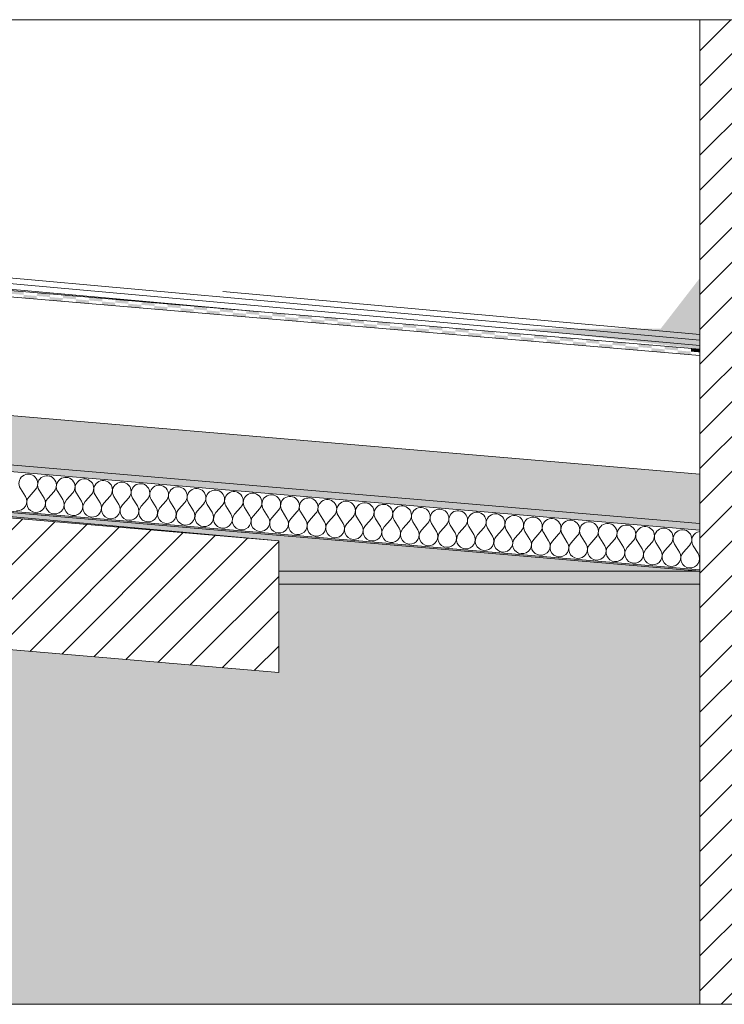
# Model space of a CAD drawing. Units: millimetres. Extents: x 7358401 to 8262318, y -141311 to 19947.
# Drawn here: x 8067721 to 8068795, y 2650 to 4150 of the extents above; entities that cross this region are included whole.
import ezdxf

# ---------------------------------------------------------------- set-up
doc = ezdxf.new("R2010")
doc.units = ezdxf.units.MM
doc.header["$MEASUREMENT"] = 0
for name, color, linetype in [('00 CONTEXTE.CBA', 7, 'Continuous'), ('00 MURS.CBA', 7, 'Continuous'), ('00 TOITURES.CBA', 7, 'Continuous')]:
    doc.layers.add(name, color=color, linetype=linetype)
for name, color, linetype, lineweight, true_color in [('00 CONTEXTE.CBA_Stylo_No__252', 7, 'Continuous', 13, 0x929292), ('00 MURS.CBA_Stylo_No__252', 7, 'Continuous', 13, 0x929292), ('00 TOITURES.CBA_Stylo_No__252', 7, 'Continuous', 13, 0x929292)]:
    doc.layers.add(name, color=color, linetype=linetype, lineweight=lineweight, true_color=true_color)
for name, color, linetype, lineweight in [('00 CONTEXTE.CBA_Stylo_No__9', 7, 'Continuous', 5), ('00 MURS.CBA_Stylo_No__9', 7, 'Continuous', 5), ('00 TOITURES.CBA_Stylo_No__9', 7, 'Continuous', 5)]:
    doc.layers.add(name, color=color, linetype=linetype, lineweight=lineweight)
pattern_1 = [(45, (8019789.00002668, 0), (-26.51650429449553, 26.51650429449553), [])]

# ---------------------------------------------------------------- blocks, each defined once
blk = doc.blocks.new('Elément de coupe_295', base_point=(8019789.00002668, 0))
at = {"layer": '00 MURS.CBA', "linetype": 'Continuous', "lineweight": 0, "true_color": 0x000000}
h = blk.add_hatch(dxfattribs=at)
h.set_pattern_fill('BOIS_MASSIF', color=18, style=0, pattern_type=2)
h.set_pattern_definition(pattern_1)
h.paths.add_polyline_path([(8068757.438910421, 2649.999999995552), (8068963.277925325, 2649.999999995552), (8068963.277925325, 4149.999999995553), (8068757.438910421, 4149.999999995553)])
at = {"layer": '00 MURS.CBA_Stylo_No__9', "color": 7, "linetype": 'Continuous', "lineweight": 5}
for p, q in [((8068757.438910421, 4149.999999995553), (8068757.438910421, 2649.999999995552)), ((8068963.277925325, 4149.999999995553), (8068757.438910421, 4149.999999995553)), ((8069292.020716007, 4149.999999995553), (8068963.277925325, 4149.999999995553)), ((8068963.277925325, 4149.999999995553), (8068963.277925325, 2649.999999995552)), ((8069292.020716007, 2649.999999995552), (8069292.020716007, 3840.000000000014)), ((8068963.277925325, 2649.999999995552), (8068757.438910421, 2649.999999995552)), ((8069292.020716007, 2649.999999995552), (8068963.277925325, 2649.999999995552))]:
    blk.add_line(p, q, dxfattribs=at)
blk = doc.blocks.new('*X607', base_point=(8019789.00002668, 0))
at = {"layer": '00 TOITURES.CBA', "linetype": 'Continuous', "lineweight": 0, "true_color": 0x000000}
for points in [[(8067727.760356307, 3735.791250697854), (8067707.827975525, 3737.485529636863), (8067707.404405789, 3732.50243444128), (8067727.336786572, 3730.808155502271)], [(8067747.269167354, 3729.113876563262), (8067727.336786572, 3730.80815550227), (8067726.913216838, 3725.825060306687), (8067746.84559762, 3724.130781367678)], [(8067767.625117872, 3732.402692819837), (8067747.692737089, 3734.096971758845), (8067747.269167354, 3729.113876563262), (8067767.201548137, 3727.419597624253)], [(8067787.133928919, 3725.725318685245), (8067767.201548137, 3727.419597624254), (8067766.777978402, 3722.43650242867), (8067786.710359184, 3720.742223489661)], [(8067807.489879436, 3729.01413494182), (8067787.557498654, 3730.708413880828), (8067787.133928919, 3725.725318685245), (8067807.066309702, 3724.031039746236)], [(8067826.998690484, 3722.336760807227), (8067807.066309702, 3724.031039746236), (8067806.642739967, 3719.047944550653), (8067826.575120749, 3717.353665611644)], [(8067847.354641001, 3725.625577063802), (8067827.422260218, 3727.31985600281), (8067826.998690484, 3722.336760807227), (8067846.931071267, 3720.642481868219)], [(8067866.863452048, 3718.94820292921), (8067846.931071267, 3720.642481868219), (8067846.507501531, 3715.659386672636), (8067866.439882314, 3713.965107733627)], [(8067887.219402566, 3722.237019185785), (8067867.287021783, 3723.931298124794), (8067866.863452048, 3718.94820292921), (8067886.79583283, 3717.253923990202)], [(8067927.084164131, 3718.848461307768), (8067907.151783348, 3720.542740246776), (8067906.728213613, 3715.559645051193), (8067926.660594395, 3713.865366112184)], [(8067906.728213613, 3715.559645051193), (8067886.79583283, 3717.253923990201), (8067886.372263096, 3712.270828794618), (8067906.304643879, 3710.576549855609)], [(8067946.592975178, 3712.171087173176), (8067926.660594395, 3713.865366112184), (8067926.237024661, 3708.882270916601), (8067946.169405443, 3707.187991977592)], [(8067966.948925694, 3715.459903429751), (8067947.016544913, 3717.154182368759), (8067946.592975178, 3712.171087173176), (8067966.52535596, 3710.476808234167)], [(8067986.457736743, 3708.782529295158), (8067966.52535596, 3710.476808234167), (8067966.101786225, 3705.493713038583), (8067986.034167008, 3703.799434099575)], [(8068006.813687259, 3712.071345551733), (8067986.881306477, 3713.765624490741), (8067986.457736743, 3708.782529295158), (8068006.390117525, 3707.088250356149)], [(8068026.322498308, 3705.393971417142), (8068006.390117525, 3707.08825035615), (8068005.96654779, 3702.105155160566), (8068025.898928572, 3700.410876221558)], [(8068046.678448824, 3708.682787673716), (8068026.746068042, 3710.377066612724), (8068026.322498308, 3705.393971417142), (8068046.254879089, 3703.699692478132)], [(8068086.543210389, 3705.294229795698), (8068066.610829607, 3706.988508734707), (8068066.187259872, 3702.005413539124), (8068086.119640654, 3700.311134600115)], [(8068066.187259872, 3702.005413539124), (8068046.254879089, 3703.699692478132), (8068045.831309355, 3698.716597282549), (8068065.763690137, 3697.02231834354)], [(8068106.052021436, 3698.616855661107), (8068086.119640654, 3700.311134600115), (8068085.69607092, 3695.328039404532), (8068105.628451702, 3693.633760465523)], [(8068126.407971954, 3701.905671917682), (8068106.475591172, 3703.59995085669), (8068106.052021436, 3698.616855661107), (8068125.984402219, 3696.922576722098)], [(8068145.916783001, 3695.228297783089), (8068125.984402219, 3696.922576722097), (8068125.560832484, 3691.939481526514), (8068145.493213266, 3690.245202587505)], [(8068166.272733518, 3698.517114039664), (8068146.340352735, 3700.211392978672), (8068145.916783001, 3695.228297783089), (8068165.849163784, 3693.53401884408)], [(8068185.781544566, 3691.839739905072), (8068165.849163784, 3693.53401884408), (8068165.425594049, 3688.550923648497), (8068185.357974831, 3686.856644709489)], [(8068206.137495083, 3695.128556161647), (8068186.2051143, 3696.822835100656), (8068185.781544566, 3691.839739905072), (8068205.713925349, 3690.145460966063)], [(8068225.64630613, 3688.451182027055), (8068205.713925349, 3690.145460966063), (8068205.290355613, 3685.16236577048), (8068225.222736396, 3683.468086831471)], [(8068246.002256648, 3691.739998283629), (8068226.069875865, 3693.434277222638), (8068225.64630613, 3688.451182027055), (8068245.578686913, 3686.756903088045)], [(8068285.867018213, 3688.351440405612), (8068265.93463743, 3690.045719344621), (8068265.511067695, 3685.062624149038), (8068285.443448477, 3683.368345210029)], [(8068265.511067695, 3685.062624149038), (8068245.578686913, 3686.756903088046), (8068245.155117178, 3681.773807892463), (8068265.087497961, 3680.079528953454)], [(8068305.37582926, 3681.674066271021), (8068285.443448477, 3683.368345210029), (8068285.019878743, 3678.385250014446), (8068304.952259525, 3676.690971075437)], [(8068325.731779777, 3684.962882527595), (8068305.799398995, 3686.657161466604), (8068305.37582926, 3681.674066271021), (8068325.308210042, 3679.979787332012)], [(8068345.240590825, 3678.285508393003), (8068325.308210042, 3679.979787332011), (8068324.884640307, 3674.996692136428), (8068344.81702109, 3673.302413197419)], [(8068365.596541341, 3681.574324649578), (8068345.664160559, 3683.268603588586), (8068345.240590825, 3678.285508393003), (8068365.172971607, 3676.591229453994)], [(8068385.10535239, 3674.896950514986), (8068365.172971607, 3676.591229453995), (8068364.749401872, 3671.608134258412), (8068384.681782654, 3669.913855319403)], [(8068405.461302906, 3678.185766771561), (8068385.528922124, 3679.880045710569), (8068385.10535239, 3674.896950514986), (8068405.037733171, 3673.202671575978)], [(8068445.326064471, 3674.797208893543), (8068425.393683689, 3676.491487832552), (8068424.970113954, 3671.508392636968), (8068444.902494736, 3669.81411369796)], [(8068424.970113954, 3671.508392636968), (8068405.037733171, 3673.202671575977), (8068404.614163437, 3668.219576380394), (8068424.546544219, 3666.525297441385)], [(8068464.834875518, 3668.119834758952), (8068444.902494736, 3669.81411369796), (8068444.478925002, 3664.831018502377), (8068464.411305783, 3663.136739563368)], [(8068485.190826036, 3671.408651015526), (8068465.258445254, 3673.102929954535), (8068464.834875518, 3668.119834758952), (8068484.767256301, 3666.425555819943)], [(8068504.699637083, 3664.731276880934), (8068484.767256301, 3666.425555819942), (8068484.343686566, 3661.442460624359), (8068504.276067348, 3659.74818168535)], [(8068525.0555876, 3668.020093137509), (8068505.123206818, 3669.714372076517), (8068504.699637083, 3664.731276880934), (8068524.632017866, 3663.036997941925)], [(8068544.564398648, 3661.342719002917), (8068524.632017866, 3663.036997941926), (8068524.208448131, 3658.053902746342), (8068544.140828913, 3656.359623807333)], [(8068564.920349165, 3664.631535259492), (8068544.987968382, 3666.3258141985), (8068544.564398648, 3661.342719002917), (8068564.49677943, 3659.648440063908)], [(8068604.78511073, 3661.242977381474), (8068584.852729947, 3662.937256320482), (8068584.429160212, 3657.954161124899), (8068604.361540995, 3656.259882185891)], [(8068584.429160212, 3657.954161124899), (8068564.49677943, 3659.648440063908), (8068564.073209696, 3654.665344868325), (8068584.005590478, 3652.971065929316)], [(8068624.293921777, 3654.565603246882), (8068604.361540995, 3656.259882185891), (8068603.93797126, 3651.276786990308), (8068623.870352043, 3649.582508051299)], [(8068644.649872295, 3657.854419503457), (8068624.717491512, 3659.548698442466), (8068624.293921777, 3654.565603246882), (8068644.226302559, 3652.871324307874)], [(8068664.158683342, 3651.177045368865), (8068644.226302559, 3652.871324307873), (8068643.802732824, 3647.88822911229), (8068663.735113607, 3646.193950173281)], [(8068684.514633859, 3654.46586162544), (8068664.582253076, 3656.160140564448), (8068664.158683342, 3651.177045368865), (8068684.091064124, 3649.482766429856)], [(8068704.023444907, 3647.788487490848), (8068684.091064124, 3649.482766429856), (8068683.667494389, 3644.499671234273), (8068703.599875172, 3642.805392295264)], [(8068724.379395423, 3651.077303747423), (8068704.447014641, 3652.771582686431), (8068704.023444907, 3647.788487490848), (8068723.955825689, 3646.094208551839)], [(8068723.532222043, 3641.111079287916), (8068743.464632621, 3639.416835906381), (8068743.888193467, 3644.399938550983), (8068723.955854873, 3646.094181932517)], [(8068743.888171899, 3644.399909764928), (8068757.500686373, 3643.242862614325), (8068757.500686373, 3648.261971825902), (8068744.311747318, 3649.383048225266)]]:
    blk.add_hatch(color=18, dxfattribs=at).paths.add_polyline_path(points)
blk = doc.blocks.new('*X608', base_point=(8019789.00002668, 0))
at = {"layer": '00 TOITURES.CBA_Stylo_No__9', "color": 7, "linetype": 'Continuous', "lineweight": 5}
for p, q in [((8067722.339066542, 3435.82313046453), (8067729.913356056, 3423.707079042704)), ((8067745.118930295, 3433.886811676944), (8067735.608321994, 3423.222999345808)), ((8067750.813896233, 3433.402731980048), (8067758.388185747, 3421.286680558223)), ((8067773.593759987, 3431.466413192464), (8067764.083151685, 3420.802600861327)), ((8067779.288725925, 3430.982333495568), (8067786.863015438, 3418.866282073742)), ((8067802.068589677, 3429.046014707983), (8067792.557981377, 3418.382202376846)), ((8067807.763555616, 3428.561935011087), (8067815.337845129, 3416.445883589261)), ((8067830.543419369, 3426.625616223502), (8067821.032811068, 3415.961803892365)), ((8067836.238385307, 3426.141536526606), (8067843.81267482, 3414.02548510478)), ((8067859.01824906, 3424.205217739021), (8067849.507640759, 3413.541405407885)), ((8067864.713214998, 3423.721138042125), (8067872.287504512, 3411.6050866203)), ((8067887.493078751, 3421.78481925454), (8067877.98247045, 3411.121006923404)), ((8067893.18804469, 3421.300739557646), (8067900.762334203, 3409.18468813582)), ((8067915.967908442, 3419.36442077006), (8067906.457300141, 3408.700608438924)), ((8067921.66287438, 3418.880341073164), (8067929.237163894, 3406.764289651339)), ((8067944.442738133, 3416.94402228558), (8067934.932129832, 3406.280209954443)), ((8067950.137704072, 3416.459942588684), (8067957.711993585, 3404.343891166858)), ((8067972.917567825, 3414.523623801099), (8067963.406959523, 3403.859811469962)), ((8067978.612533763, 3414.039544104203), (8067986.186823277, 3401.923492682377)), ((8068001.392397515, 3412.103225316618), (8067991.881789215, 3401.439412985481)), ((8068007.087363455, 3411.619145619722), (8068014.661652967, 3399.503094197896)), ((8068029.867227207, 3409.682826832137), (8068020.356618906, 3399.019014501001)), ((8068035.562193145, 3409.198747135241), (8068043.136482659, 3397.082695713415)), ((8068058.342056898, 3407.262428347656), (8068048.831448597, 3396.598616016519)), ((8068064.037022837, 3406.778348650761), (8068071.61131235, 3394.662297228935)), ((8068086.81688659, 3404.842029863175), (8068077.306278288, 3394.178217532039)), ((8068092.511852528, 3404.357950166279), (8068100.086142042, 3392.241898744454)), ((8068115.29171628, 3402.421631378695), (8068105.78110798, 3391.757819047558)), ((8068120.986682218, 3401.937551681799), (8068128.560971732, 3389.821500259973)), ((8068143.766545972, 3400.001232894214), (8068134.25593767, 3389.337420563077)), ((8068149.46151191, 3399.517153197318), (8068157.035801424, 3387.401101775492)), ((8068172.241375663, 3397.580834409733), (8068162.730767362, 3386.917022078596)), ((8068177.936341601, 3397.096754712837), (8068185.510631115, 3384.980703291011)), ((8068200.716205354, 3395.160435925252), (8068191.205597053, 3384.496623594116)), ((8068206.411171293, 3394.676356228356), (8068213.985460806, 3382.56030480653)), ((8068229.191035045, 3392.740037440771), (8068219.680426745, 3382.076225109634)), ((8068234.886000983, 3392.255957743875), (8068242.460290497, 3380.13990632205)), ((8068257.665864737, 3390.31963895629), (8068248.155256435, 3379.655826625154)), ((8068263.360830675, 3389.835559259394), (8068270.935120189, 3377.719507837569)), ((8068286.140694428, 3387.89924047181), (8068276.630086127, 3377.235428140673)), ((8068291.835660366, 3387.415160774914), (8068299.40994988, 3375.299109353088)), ((8068314.615524119, 3385.478841987329), (8068305.104915818, 3374.815029656192)), ((8068320.310490057, 3384.994762290433), (8068327.884779571, 3372.878710868607)), ((8068343.09035381, 3383.058443502848), (8068333.579745509, 3372.394631171711)), ((8068348.785319748, 3382.574363805952), (8068356.359609262, 3370.458312384126)), ((8068371.565183502, 3380.638045018367), (8068362.0545752, 3369.974232687231)), ((8068377.26014944, 3380.153965321471), (8068384.834438954, 3368.037913899645)), ((8068400.040013192, 3378.217646533886), (8068390.529404892, 3367.553834202749)), ((8068405.734979131, 3377.73356683699), (8068413.309268644, 3365.617515415165)), ((8068428.514842884, 3375.797248049405), (8068419.004234583, 3365.133435718269)), ((8068434.209808822, 3375.313168352509), (8068441.784098336, 3363.197116930684)), ((8068456.989672575, 3373.376849564925), (8068447.479064274, 3362.713037233788)), ((8068462.684638513, 3372.892769868029), (8068470.258928027, 3360.776718446203)), ((8068485.464502267, 3370.956451080444), (8068475.953893965, 3360.292638749307)), ((8068491.159468205, 3370.472371383548), (8068498.733757718, 3358.356319961722)), ((8068513.939331957, 3368.536052595963), (8068504.428723657, 3357.872240264826)), ((8068519.634297896, 3368.051972899067), (8068527.208587409, 3355.935921477241)), ((8068542.414161649, 3366.115654111482), (8068532.903553347, 3355.451841780346)), ((8068548.109127587, 3365.631574414586), (8068555.6834171, 3353.51552299276)), ((8068570.88899134, 3363.695255627001), (8068561.378383039, 3353.031443295864)), ((8068576.583957278, 3363.211175930105), (8068584.158246792, 3351.09512450828)), ((8068599.363821032, 3361.27485714252), (8068589.85321273, 3350.611044811384)), ((8068605.05878697, 3360.790777445624), (8068612.633076482, 3348.674726023799)), ((8068627.838650722, 3358.85445865804), (8068618.328042421, 3348.190646326903)), ((8068633.53361666, 3358.370378961144), (8068641.107906174, 3346.254327539318)), ((8068656.313480414, 3356.434060173559), (8068646.802872112, 3345.770247842422)), ((8068662.008446352, 3355.949980476663), (8068669.582735865, 3343.833929054837)), ((8068684.788310105, 3354.013661689078), (8068675.277701803, 3343.349849357941)), ((8068690.483276043, 3353.529581992182), (8068698.057565557, 3341.413530570356)), ((8068713.263139796, 3351.593263204597), (8068703.752531495, 3340.92945087346)), ((8068718.958105735, 3351.109183507701), (8068726.532395247, 3338.993132085875)), ((8068741.737969487, 3349.172864720116), (8068732.227361185, 3338.509052388979)), ((8068747.432935425, 3348.68878502322), (8068755.007224939, 3336.572733601395))]:
    blk.add_line(p, q, dxfattribs=at)
for centre, radius, start, end in [((8067734.455117964, 3443.397419978097), 14.28875654812644, 318.2715636001577, 212.0113588918416), ((8067762.929947655, 3440.977021493616), 14.28875654812644, 318.2715636001577, 212.0113588918416), ((8067791.404777346, 3438.556623009135), 14.28875654812644, 318.2715636001577, 212.0113588918416), ((8067819.879607038, 3436.136224524654), 14.28875654812644, 318.2715636001577, 212.0113588918416), ((8067848.354436729, 3433.715826040173), 14.28875654812644, 318.2715636001577, 212.0113588918416), ((8067876.82926642, 3431.295427555693), 14.28875654812644, 318.2715636001577, 212.0113588918416), ((8067905.304096111, 3428.875029071213), 14.28875654812644, 318.2715636001577, 212.0113588918416), ((8067933.778925803, 3426.454630586732), 14.28875654812644, 318.2715636001577, 212.0113588918416), ((8067962.253755494, 3424.034232102251), 14.28875654812644, 318.2715636001577, 212.0113588918416), ((8067990.728585185, 3421.61383361777), 14.28875654812644, 318.2715636001577, 212.0113588918416), ((8067717.797304634, 3416.132789529137), 14.28875654812726, 265.1414612459992, 32.01135889184), ((8067746.272134325, 3413.712391044656), 14.28875654812711, 138.2715636001597, 265.1414612459995), ((8067746.272134325, 3413.712391044656), 14.28875654812726, 265.1414612459992, 32.01135889184), ((8067774.746964016, 3411.291992560175), 14.28875654812711, 138.2715636001597, 265.1414612459995), ((8068019.203414876, 3419.193435133289), 14.28875654812644, 318.2715636001577, 212.0113588918416), ((8068047.678244567, 3416.773036648809), 14.28875654812644, 318.2715636001577, 212.0113588918416), ((8068076.153074258, 3414.352638164328), 14.28875654812644, 318.2715636001577, 212.0113588918416), ((8068104.627903949, 3411.932239679847), 14.28875654812644, 318.2715636001577, 212.0113588918416), ((8068133.102733641, 3409.511841195366), 14.28875654812644, 318.2715636001577, 212.0113588918416), ((8068161.577563332, 3407.091442710885), 14.28875654812644, 318.2715636001577, 212.0113588918416), ((8067774.746964016, 3411.291992560175), 14.28875654812726, 265.1414612459992, 32.01135889184), ((8067803.221793707, 3408.871594075694), 14.28875654812711, 138.2715636001597, 265.1414612459995), ((8067803.221793707, 3408.871594075694), 14.28875654812726, 265.1414612459992, 32.01135889184), ((8067831.696623399, 3406.451195591213), 14.28875654812711, 138.2715636001597, 265.1414612459995), ((8067831.696623399, 3406.451195591213), 14.28875654812726, 265.1414612459992, 32.01135889184), ((8067860.171453089, 3404.030797106732), 14.28875654812711, 138.2715636001597, 265.1414612459995), ((8067860.171453089, 3404.030797106733), 14.28875654812726, 265.1414612459992, 32.01135889184), ((8067888.646282781, 3401.610398622252), 14.28875654812711, 138.2715636001597, 265.1414612459995), ((8067888.646282781, 3401.610398622253), 14.28875654812726, 265.1414612459992, 32.01135889184), ((8067917.121112472, 3399.190000137772), 14.28875654812711, 138.2715636001597, 265.1414612459995), ((8067917.121112472, 3399.190000137772), 14.28875654812726, 265.1414612459992, 32.01135889184), ((8067945.595942164, 3396.76960165329), 14.28875654812711, 138.2715636001597, 265.1414612459995), ((8068190.052393023, 3404.671044226404), 14.28875654812644, 318.2715636001577, 212.0113588918416), ((8068218.527222714, 3402.250645741924), 14.28875654812644, 318.2715636001577, 212.0113588918416), ((8068247.002052406, 3399.830247257443), 14.28875654812644, 318.2715636001577, 212.0113588918416), ((8068275.476882096, 3397.409848772962), 14.28875654812644, 318.2715636001577, 212.0113588918416), ((8068303.951711788, 3394.989450288481), 14.28875654812644, 318.2715636001577, 212.0113588918416), ((8068332.426541479, 3392.569051804), 14.28875654812644, 318.2715636001577, 212.0113588918416), ((8067945.595942164, 3396.769601653291), 14.28875654812726, 265.1414612459992, 32.01135889184), ((8067974.070771854, 3394.34920316881), 14.28875654812711, 138.2715636001597, 265.1414612459995), ((8067974.070771854, 3394.34920316881), 14.28875654812726, 265.1414612459992, 32.01135889184), ((8068002.545601546, 3391.928804684329), 14.28875654812711, 138.2715636001597, 265.1414612459995), ((8068002.545601546, 3391.928804684329), 14.28875654812726, 265.1414612459992, 32.01135889184), ((8068031.020431237, 3389.508406199848), 14.28875654812711, 138.2715636001597, 265.1414612459995), ((8068031.020431237, 3389.508406199849), 14.28875654812726, 265.1414612459992, 32.01135889184), ((8068059.495260928, 3387.088007715367), 14.28875654812711, 138.2715636001597, 265.1414612459995), ((8068059.495260928, 3387.088007715368), 14.28875654812726, 265.1414612459992, 32.01135889184), ((8068087.970090619, 3384.667609230887), 14.28875654812711, 138.2715636001597, 265.1414612459995), ((8068087.970090619, 3384.667609230887), 14.28875654812726, 265.1414612459992, 32.01135889184), ((8068116.444920311, 3382.247210746405), 14.28875654812711, 138.2715636001597, 265.1414612459995), ((8068360.901371171, 3390.148653319519), 14.28875654812644, 318.2715636001577, 212.0113588918416), ((8068389.376200861, 3387.728254835039), 14.28875654812644, 318.2715636001577, 212.0113588918416), ((8068417.851030553, 3385.307856350558), 14.28875654812644, 318.2715636001577, 212.0113588918416), ((8068446.325860244, 3382.887457866077), 14.28875654812644, 318.2715636001577, 212.0113588918416), ((8068474.800689935, 3380.467059381596), 14.28875654812644, 318.2715636001577, 212.0113588918416), ((8068503.275519626, 3378.046660897115), 14.28875654812644, 318.2715636001577, 212.0113588918416), ((8068116.444920311, 3382.247210746406), 14.28875654812726, 265.1414612459992, 32.01135889184), ((8068144.919750002, 3379.826812261925), 14.28875654812711, 138.2715636001597, 265.1414612459995), ((8068144.919750002, 3379.826812261925), 14.28875654812726, 265.1414612459992, 32.01135889184), ((8068173.394579693, 3377.406413777444), 14.28875654812711, 138.2715636001597, 265.1414612459995), ((8068173.394579693, 3377.406413777444), 14.28875654812726, 265.1414612459992, 32.01135889184), ((8068201.869409384, 3374.986015292963), 14.28875654812711, 138.2715636001597, 265.1414612459995), ((8068201.869409384, 3374.986015292964), 14.28875654812726, 265.1414612459992, 32.01135889184), ((8068230.344239076, 3372.565616808482), 14.28875654812711, 138.2715636001597, 265.1414612459995), ((8068230.344239076, 3372.565616808483), 14.28875654812726, 265.1414612459992, 32.01135889184), ((8068258.819068767, 3370.145218324002), 14.28875654812711, 138.2715636001597, 265.1414612459995), ((8068258.819068767, 3370.145218324002), 14.28875654812726, 265.1414612459992, 32.01135889184), ((8068287.293898458, 3367.72481983952), 14.28875654812711, 138.2715636001597, 265.1414612459995), ((8068287.293898458, 3367.724819839521), 14.28875654812726, 265.1414612459992, 32.01135889184), ((8068531.750349318, 3375.626262412634), 14.28875654812644, 318.2715636001577, 212.0113588918416), ((8068560.225179009, 3373.205863928154), 14.28875654812644, 318.2715636001577, 212.0113588918416), ((8068588.7000087, 3370.785465443673), 14.28875654812644, 318.2715636001577, 212.0113588918416), ((8068617.174838391, 3368.365066959192), 14.28875654812644, 318.2715636001577, 212.0113588918416), ((8068645.649668083, 3365.944668474711), 14.28875654812644, 318.2715636001577, 212.0113588918416), ((8068674.124497773, 3363.52426999023), 14.28875654812644, 318.2715636001577, 212.0113588918416), ((8068702.599327465, 3361.103871505749), 14.28875654812644, 318.2715636001577, 212.0113588918416), ((8068315.768728149, 3365.30442135504), 14.28875654812711, 138.2715636001597, 265.1414612459995), ((8068315.768728149, 3365.30442135504), 14.28875654812726, 265.1414612459992, 32.01135889184), ((8068344.243557841, 3362.884022870559), 14.28875654812711, 138.2715636001597, 265.1414612459995), ((8068344.243557841, 3362.884022870559), 14.28875654812726, 265.1414612459992, 32.01135889184), ((8068372.718387531, 3360.463624386078), 14.28875654812711, 138.2715636001597, 265.1414612459995), ((8068372.718387531, 3360.463624386079), 14.28875654812726, 265.1414612459992, 32.01135889184), ((8068401.193217223, 3358.043225901597), 14.28875654812711, 138.2715636001597, 265.1414612459995), ((8068401.193217223, 3358.043225901598), 14.28875654812726, 265.1414612459992, 32.01135889184), ((8068429.668046914, 3355.622827417117), 14.28875654812711, 138.2715636001597, 265.1414612459995), ((8068429.668046914, 3355.622827417117), 14.28875654812726, 265.1414612459992, 32.01135889184), ((8068458.142876606, 3353.202428932635), 14.28875654812711, 138.2715636001597, 265.1414612459995), ((8068458.142876606, 3353.202428932636), 14.28875654812726, 265.1414612459992, 32.01135889184), ((8068486.617706296, 3350.782030448155), 14.28875654812711, 138.2715636001597, 265.1414612459995), ((8068731.074157156, 3358.683473021269), 14.28875654812644, 318.2715636001577, 212.0113588918416), ((8068759.548986848, 3356.263074536788), 14.28875654812644, 98.24185970786552, 212.0113588918416), ((8068486.617706296, 3350.782030448155), 14.28875654812726, 265.1414612459992, 32.01135889184), ((8068515.092535987, 3348.361631963674), 14.28875654812711, 138.2715636001597, 265.1414612459995), ((8068515.092535987, 3348.361631963674), 14.28875654812726, 265.1414612459992, 32.01135889184), ((8068543.567365679, 3345.941233479193), 14.28875654812711, 138.2715636001597, 265.1414612459995), ((8068543.567365679, 3345.941233479194), 14.28875654812726, 265.1414612459992, 32.01135889184), ((8068572.042195369, 3343.520834994712), 14.28875654812711, 138.2715636001597, 265.1414612459995), ((8068572.042195369, 3343.520834994713), 14.28875654812726, 265.1414612459992, 32.01135889184), ((8068600.517025061, 3341.100436510232), 14.28875654812711, 138.2715636001597, 265.1414612459995), ((8068600.517025061, 3341.100436510232), 14.28875654812726, 265.1414612459992, 32.01135889184), ((8068628.991854752, 3338.68003802575), 14.28875654812711, 138.2715636001597, 265.1414612459995), ((8068628.991854752, 3338.680038025751), 14.28875654812726, 265.1414612459992, 32.01135889184), ((8068657.466684444, 3336.25963954127), 14.28875654812711, 138.2715636001597, 265.1414612459995), ((8068657.466684444, 3336.25963954127), 14.28875654812726, 265.1414612459992, 32.01135889184), ((8068685.941514134, 3333.839241056789), 14.28875654812711, 138.2715636001597, 265.1414612459995), ((8068685.941514134, 3333.839241056789), 14.28875654812726, 265.1414612459992, 32.01135889184), ((8068714.416343826, 3331.418842572308), 14.28875654812711, 138.2715636001597, 265.1414612459995), ((8068714.416343826, 3331.418842572309), 14.28875654812726, 265.1414612459992, 32.01135889184), ((8068742.891173517, 3328.998444087827), 14.28875654812711, 138.2715636001597, 265.1414612459995), ((8068742.891173517, 3328.998444087828), 14.28875654812726, 265.1414612459992, 32.01135889184), ((8068771.366003208, 3326.578045603346), 14.28875654812711, 166.016899196232, 193.9831009381966)]:
    blk.add_arc(centre, radius, start, end, dxfattribs=at)
blk = doc.blocks.new('Elément de coupe_296', base_point=(8019789.00002668, 0))
at = {"layer": '00 TOITURES.CBA', "linetype": 'Continuous', "lineweight": 0, "true_color": 0x000000}
h = blk.add_hatch(dxfattribs=at)
h.set_pattern_fill('LAMBRISSAGE_VERTICAL_40', color=18, style=0, pattern_type=2)
h.set_pattern_definition([(174.8544630905802, (8053584.059691899, 3646.756537947934), (-94.70151008730173, 0), [])])
h.paths.add_polyline_path([(8064244.200896857, 4057.803327402077), (8063939.373943056, 4057.809158127728), (8068757.438887112, 3648.267266555478), (8068757.438887112, 3674.172100861186)])
for points in [[(8063926.661089044, 3868.163986652014), (8063926.661088961, 3792.877498843427), (8068757.500664777, 3382.249694782286), (8068757.500664689, 3457.53618257612)], [(8063926.661088961, 3792.877498843427), (8063926.661088951, 3782.839300468795), (8068757.500664789, 3372.211496376434), (8068757.500664777, 3382.249694782285)], [(8063926.661088885, 3722.610110221818), (8063926.661088882, 3720.602470255208), (8068757.500664862, 3309.974666146334), (8068757.500664859, 3311.982306117832)]]:
    blk.add_hatch(color=18, dxfattribs=at).paths.add_polyline_path(points)
at = {"layer": '00 TOITURES.CBA_Stylo_No__252', "linetype": 'Continuous', "lineweight": 0, "true_color": 0x242424}
blk.add_hatch(color=250, dxfattribs=at).paths.add_polyline_path([(8068487.40410761, 3679.208620064132), (8068757.436819619, 3648.267469889647), (8068757.438904448, 3674.172076515556), (8068697.955973363, 3679.22819055649)])
at = {"layer": '00 TOITURES.CBA_Stylo_No__9', "color": 7, "linetype": 'Continuous', "lineweight": 5}
for p, q in [((8063926.661089254, 4058.889755767443), (8068757.500664465, 3648.261951723858)), ((8063926.661089242, 4048.851557392955), (8068757.500664476, 3638.223753402747)), ((8063926.661089044, 3868.163986652014), (8068757.500664689, 3457.53618257612)), ((8063926.661088961, 3792.877498843427), (8068757.500664777, 3382.249694782285)), ((8063926.661088951, 3782.839300468795), (8068757.500664789, 3372.211496376434)), ((8063926.661088885, 3722.610110221818), (8068757.500664859, 3311.982306117832)), ((8063926.661088882, 3720.602470255208), (8068757.500664862, 3309.974666146334))]:
    blk.add_line(p, q, dxfattribs=at)
at = {"layer": '00 TOITURES.CBA_Stylo_No__9', "color": 7, "linetype": 'Continuous', "lineweight": 5, "flags": 128}
blk.add_lwpolyline([(8068757.500664465, 3648.261951723858), (8068757.500664476, 3638.223753402747), (8068757.500664689, 3457.53618257612), (8068757.500664777, 3382.249694782286), (8068757.500664789, 3372.211496376434), (8068757.500664859, 3311.982306117832), (8068757.500664862, 3309.974666146334)], dxfattribs=at)
at = {"layer": '00 TOITURES.CBA', "lineweight": 0}
for name in ['*X607', '*X608']:
    blk.add_blockref(name, (8019789.00002668, 0), dxfattribs=at)
blk = doc.blocks.new('Elément de coupe_373', base_point=(8019789.00002668, 0))
at = {"layer": '00 CONTEXTE.CBA_Stylo_No__252', "linetype": 'Continuous', "lineweight": 0, "true_color": 0x242424}
for points in [[(8068757.202485209, 3310.000022347321), (8068115.930468722, 3310.000022347319), (8068115.930468722, 3307.071069661523), (8068757.438899808, 3307.071069661527), (8068757.438899808, 3309.979905760516)], [(8068115.930477179, 3299.999999995546), (8068757.438908263, 3299.999999995548), (8068757.438908263, 3307.07109201329), (8068115.930477179, 3307.071092013283)], [(8068115.930445977, 3292.928907977814), (8068115.930445977, 3290.000022347315), (8068757.438899413, 3290.000022347315), (8068757.438899413, 3292.928907977814)], [(8068115.930461582, 3299.9999776438), (8068115.930461582, 3292.928952681333), (8068757.438915019, 3292.92895268131), (8068757.438915019, 3299.999977643791)]]:
    blk.add_hatch(color=250, dxfattribs=at).paths.add_polyline_path(points)
at = {"layer": '00 CONTEXTE.CBA_Stylo_No__9', "color": 7, "linetype": 'Continuous', "lineweight": 5}
for p, q in [((8068757.202624251, 3309.999999995553), (8068115.930474892, 3309.999999995553)), ((8068757.438910421, 3289.999999995553), (8068115.930444692, 3289.999999995553))]:
    blk.add_line(p, q, dxfattribs=at)
blk = doc.blocks.new('Elément de coupe_380', base_point=(8019789.00002668, 0))
at = {"layer": '00 CONTEXTE.CBA', "linetype": 'Continuous', "lineweight": 0, "true_color": 0x000000}
h = blk.add_hatch(dxfattribs=at)
h.set_pattern_fill('BOIS_MASSIF', color=18, style=0, pattern_type=2)
h.set_pattern_definition(pattern_1)
h.paths.add_polyline_path([(8067693.139168206, 3392.150452142449), (8067693.146066274, 3191.38589759586), (8068115.930241518, 3155.446638784271), (8068115.930544671, 3356.210580522899)])
at = {"layer": '00 CONTEXTE.CBA_Stylo_No__252', "linetype": 'Continuous', "lineweight": 0, "true_color": 0x242424}
blk.add_hatch(color=250, dxfattribs=at).paths.add_polyline_path([(8066047.78992754, 3540.303678120561), (8067666.943844837, 3394.50917746817), (8068089.728651059, 3358.569884564798), (8066470.19478202, 3504.398716163798)])
at = {"layer": '00 CONTEXTE.CBA_Stylo_No__9', "color": 7, "linetype": 'Continuous', "lineweight": 5}
for p, q in [((8068115.930544671, 3356.210580522899), (8066470.184999852, 3504.399546967693)), ((8067693.139168206, 3392.150452142449), (8068115.930544671, 3356.210580522899)), ((8068115.930544671, 3356.210580522899), (8068115.930241518, 3155.446638784271)), ((8067693.146066274, 3191.38589759586), (8068115.930241518, 3155.446638784271))]:
    blk.add_line(p, q, dxfattribs=at)
blk = doc.blocks.new('Elément de coupe_397', base_point=(8019789.00002668, 0))
at = {"layer": '00 MURS.CBA_Stylo_No__252', "linetype": 'Continuous', "lineweight": 0, "true_color": 0x242424}
for points in [[(8068757.438792756, 3756.183513194348), (8068697.955745811, 3679.228154763134), (8068757.438792756, 3674.172084548784)], [(8068757.202470183, 3310.000002479162), (8066470.194809657, 3504.398720743101), (8068115.930549521, 3356.210583617855), (8068115.930481362, 3310.000002479161)]]:
    blk.add_hatch(color=250, dxfattribs=at).paths.add_polyline_path(points)
h = blk.add_hatch(color=250, dxfattribs=at)
h.paths.add_polyline_path([(8045129.97291467, 3684.302845697989), (8045129.97291467, 3350.000009016402), (8045155.706110216, 3350.000009016409), (8045155.706104519, 3249.999999995548), (8045129.972926908, 3249.999999995548), (8045129.972926908, 2650.000019917709), (8068757.438920873, 2650.000022622516), (8068757.438905855, 3289.999999995558), (8068115.930430066, 3289.999999995553), (8068115.930229277, 3155.446617146412), (8067693.146091295, 3191.385876091548), (8066597.964674984, 3290.000009927503), (8066045.62305519, 3290.000009927525), (8066028.204843968, 3292.928921188914), (8066020.98994724, 3299.99996838837), (8066028.204843968, 3307.071071779017), (8066045.62305519, 3310.00003923165), (8066375.850495054, 3309.999983040422), (8064333.921818673, 3493.862739151631), (8064333.921818673, 3350.000000486741), (8064359.651696867, 3349.999945670323), (8064359.651682213, 3249.999994532107), (8064333.921815438, 3249.999994532086), (8064333.921815438, 2820.000001523691), (8063823.679759804, 2820.000029946684), (8063823.679759804, 3684.145158727357), (8059660.248324141, 3330.275981947185), (8059660.246722408, 3156.566483430495), (8059532.951812806, 3145.104407578032), (8059532.951812806, 2820.000029946684), (8059022.709849488, 2820.000004267868), (8059022.709849488, 3120.950924245435), (8054731.981873051, 3507.303817194107), (8054731.981873051, 2820.000004267868), (8054221.739895557, 2819.99999476827), (8054221.739895557, 3685.736253474271), (8051204.567763375, 3429.257702965167), (8051204.563261423, 3254.006224674707), (8049931.011984857, 3139.331008535571), (8049931.011984857, 2819.999994768281), (8049420.769954057, 2820.000028019081), (8049420.769954057, 3126.647995873043), (8046696.224865079, 3372.035092197138), (8046454.117107963, 3372.035118409944), (8046351.588496149, 3380.750690661781), (8046369.433776667, 3578.935835782481)])
h.paths.add_polyline_path([(8045209.441677816, 3299.999999995553), (8045212.646348363, 3307.071067807424), (8045220.383102456, 3309.999982640672), (8046587.774045301, 3309.999982640665), (8046598.12690538, 3307.07106780741), (8046602.415202028, 3299.999999995567), (8046598.12690538, 3292.928932183678), (8046587.774045301, 3289.999999365161), (8045220.383102456, 3289.999999365168), (8045212.646348363, 3292.928932183699)], flags=0)
h.paths.add_polyline_path([(8046636.24900141, 3250.000009152831), (8046636.249010584, 3350.000010276414), (8046699.509250183, 3349.999984063629), (8046699.509271256, 3250.000009152839)], flags=0)
h.paths.add_polyline_path([(8064456.215395612, 3299.999999995563), (8064460.635995755, 3307.071067807421), (8064471.308197516, 3310.000009972445), (8065885.112098739, 3310.00003923165), (8065895.784328981, 3307.071071779024), (8065900.204948616, 3299.999968388356), (8065895.784328981, 3292.928921188924), (8065885.112098739, 3290.000009927528), (8064471.308356233, 3289.999982543126), (8064460.635995755, 3292.928932183681)], flags=0)
at = {"layer": '00 MURS.CBA_Stylo_No__9', "color": 7, "linetype": 'Continuous', "lineweight": 5}
for p, q in [((8068757.438910421, 4149.999999995553), (8045129.972926908, 4149.999999995553)), ((8068757.438910421, 2649.999999995552), (8045129.972926908, 2649.999999995552))]:
    blk.add_line(p, q, dxfattribs=at)

msp = doc.modelspace()

# ---------------------------------------------------------------- block references
at = {"layer": '00 CONTEXTE.CBA', "lineweight": 0}
for name in ['Elément de coupe_380', 'Elément de coupe_373']:
    msp.add_blockref(name, (8019789.00002668, 0), dxfattribs=at)
at = {"layer": '00 MURS.CBA', "lineweight": 0}
for name in ['Elément de coupe_397', 'Elément de coupe_295']:
    msp.add_blockref(name, (8019789.00002668, 0), dxfattribs=at)
at = {"layer": '00 TOITURES.CBA', "lineweight": 0}
msp.add_blockref('Elément de coupe_296', (8019789.00002668, 0), dxfattribs=at)

doc.saveas('drawing.dxf')
